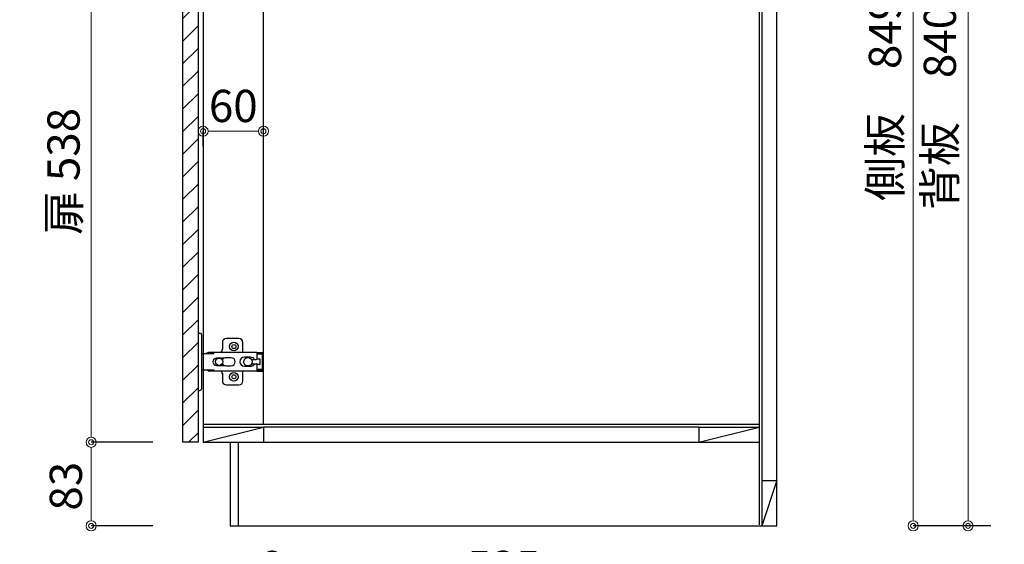
# Model space of a CAD drawing. Units: millimetres. Extents: x 0 to 4200, y 0 to 3227.
# Drawn here: x 2192 to 3170, y 642 to 1163 of the extents above; entities that cross this region are included whole.
import ezdxf

# ---------------------------------------------------------------- set-up
doc = ezdxf.new("R2010")
doc.units = ezdxf.units.MM
doc.layers.get('0').update_dxf_attribs({"linetype": 'CONTINUOUS'})
doc.layers.get('DEFPOINTS').update_dxf_attribs({"color": 8, "linetype": 'CONTINUOUS'})
doc.layers.add('外形線', color=3, linetype='CONTINUOUS')
doc.layers.add('寸法', color=7, linetype='CONTINUOUS', lineweight=9)
doc.styles.add('32mm文字', font='txt', dxfattribs={"height": 32})
doc.dimstyles.new('32mm寸法', dxfattribs={"dimtxt": 32, "dimasz": 10, "dimexe": 0, "dimexo": 30, "dimgap": 5, "dimtad": 1, "dimdsep": 46, "dimtxsty": '32mm文字', "dimblk": 'ORIGIN2', "dimcen": 5, "dimclrd": 256, "dimclrt": 256, "dimadec": 0, "dimazin": 0, "dimtfac": 1, "dimtmove": 0, "dimatfit": 3, "dimldrblk": 'OPEN30', "dimfxl": 1, "dimlwd": -1, "dimarcsym": 0})

# ---------------------------------------------------------------- blocks, each defined once
blk = doc.blocks.new('_Origin2')
at = {"color": 0, "linetype": 'ByBlock', "lineweight": -2}
blk.add_line((-0.5, 0), (-1, 0), dxfattribs=at)
for radius in [0.5, 0.25]:
    blk.add_circle((0, 0), radius, dxfattribs=at)
blk = doc.blocks.new('*D34')
at = {"layer": 'DEFPOINTS', "color": 0, "transparency": 16777216}
for p in [(3079.41, 1509), (3186.65, 1509), (3186.65, 660)]:
    blk.add_point(p, dxfattribs=at)
at = {"layer": '寸法', "color": 0, "lineweight": -2, "transparency": 16777216}
for p, q in [((3156.65, 1509), (3079.41, 1509)), ((3156.65, 660), (3079.41, 660))]:
    blk.add_line(p, q, dxfattribs=at)
at = {"layer": '寸法', "transparency": 16777216}
blk.add_line((3079.41, 670), (3079.41, 1499), dxfattribs=at)
at = {"layer": '寸法', "transparency": 16777216, "xscale": 10, "yscale": 10, "zscale": 10}
for p, rotation in [((3079.41, 1509), 90), ((3079.41, 660), 270)]:
    blk.add_blockref('_Origin2', p, dxfattribs=dict(at, rotation=rotation))
at = {"layer": '寸法', "transparency": 16777216, "insert": (3055.57, 1084.5), "char_height": 32, "attachment_point": 5, "rotation": 90, "style": '32mm文字'}
blk.add_mtext('側板\u3000849', dxfattribs=at)
blk = doc.blocks.new('_Open30')
at = {"color": 0, "linetype": 'ByBlock', "lineweight": -2}
for p, q in [((-1, 0.268), (0, 0)), ((0, 0), (-1, -0.268)), ((0, 0), (-1, 0))]:
    blk.add_line(p, q, dxfattribs=at)
blk = doc.blocks.new('*D42')
at = {"layer": 'DEFPOINTS', "color": 0, "transparency": 16777216}
for p in [(2401.04, 660), (2944.04, 660), (2944.04, 534.09)]:
    blk.add_point(p, dxfattribs=at)
at = {"layer": '寸法', "color": 0, "lineweight": -2, "transparency": 16777216}
for p, q in [((2401.04, 630), (2401.04, 534.09)), ((2944.04, 630), (2944.04, 534.09))]:
    blk.add_line(p, q, dxfattribs=at)
at = {"layer": '寸法', "transparency": 16777216}
blk.add_line((2411.04, 534.09), (2934.04, 534.09), dxfattribs=at)
at = {"layer": '寸法', "transparency": 16777216, "xscale": 10, "yscale": 10, "zscale": 10}
for p, rotation in [((2401.04, 534.09), 179.9999999999998), ((2944.04, 534.09), 359.9999999999998)]:
    blk.add_blockref('_Origin2', p, dxfattribs=dict(at, rotation=rotation))
at = {"layer": '寸法', "transparency": 16777216, "insert": (2672.54, 557.77), "char_height": 32, "attachment_point": 5, "style": '32mm文字'}
blk.add_mtext('台輪\u3000543', dxfattribs=at)
blk = doc.blocks.new('*D43')
at = {"layer": 'DEFPOINTS', "color": 0, "transparency": 16777216}
for p in [(2374.04, 660), (2944.04, 660), (2944.04, 475.02)]:
    blk.add_point(p, dxfattribs=at)
at = {"layer": '寸法', "color": 0, "lineweight": -2, "transparency": 16777216}
for p, q in [((2374.04, 630), (2374.04, 475.02)), ((2944.04, 630), (2944.04, 475.02))]:
    blk.add_line(p, q, dxfattribs=at)
at = {"layer": '寸法', "transparency": 16777216}
blk.add_line((2384.04, 475.02), (2934.04, 475.02), dxfattribs=at)
at = {"layer": '寸法', "transparency": 16777216, "xscale": 10, "yscale": 10, "zscale": 10}
for p, rotation in [((2374.04, 475.02), 179.9999999999998), ((2944.04, 475.02), 359.9999999999998)]:
    blk.add_blockref('_Origin2', p, dxfattribs=dict(at, rotation=rotation))
at = {"layer": '寸法', "transparency": 16777216, "insert": (2659.04, 498.87), "char_height": 32, "attachment_point": 5, "style": '32mm文字'}
blk.add_mtext('側板\u3000570', dxfattribs=at)
blk = doc.blocks.new('*D44')
at = {"layer": 'DEFPOINTS', "color": 0, "transparency": 16777216}
for p in [(2344.04, 660), (2374.04, 660), (2344.04, 475.02)]:
    blk.add_point(p, dxfattribs=at)
at = {"layer": '寸法', "color": 0, "lineweight": -2, "transparency": 16777216}
for p, q in [((2344.04, 630), (2344.04, 475.02)), ((2374.04, 630), (2374.04, 475.02))]:
    blk.add_line(p, q, dxfattribs=at)
at = {"layer": '寸法', "transparency": 16777216}
for p, q in [((2334.04, 475.02), (2275.87, 475.02)), ((2374.04, 475.02), (2344.04, 475.02)), ((2384.04, 475.02), (2394.04, 475.02))]:
    blk.add_line(p, q, dxfattribs=at)
at = {"layer": '寸法', "transparency": 16777216, "xscale": 10, "yscale": 10, "zscale": 10}
for p, rotation in [((2344.04, 475.02), 359.9999999999998), ((2374.04, 475.02), 179.9999999999998)]:
    blk.add_blockref('_Origin2', p, dxfattribs=dict(at, rotation=rotation))
at = {"layer": '寸法', "transparency": 16777216, "insert": (2299.96, 496.02), "char_height": 32, "attachment_point": 5, "style": '32mm文字'}
blk.add_mtext('30', dxfattribs=at)
blk = doc.blocks.new('*D45')
at = {"layer": 'DEFPOINTS', "color": 0, "transparency": 16777216}
for p in [(2374.04, 660), (2401.04, 660), (2374.04, 534.09)]:
    blk.add_point(p, dxfattribs=at)
at = {"layer": '寸法', "color": 0, "lineweight": -2, "transparency": 16777216}
for p, q in [((2374.04, 630), (2374.04, 534.09)), ((2401.04, 630), (2401.04, 534.09))]:
    blk.add_line(p, q, dxfattribs=at)
at = {"layer": '寸法', "transparency": 16777216}
for p, q in [((2364.04, 534.09), (2354.04, 534.09)), ((2374.04, 534.09), (2401.04, 534.09)), ((2411.04, 534.09), (2467.91, 534.09))]:
    blk.add_line(p, q, dxfattribs=at)
at = {"layer": '寸法', "transparency": 16777216, "xscale": 10, "yscale": 10, "zscale": 10}
for p, rotation in [((2374.04, 534.09), 359.9999999999998), ((2401.04, 534.09), 179.9999999999998)]:
    blk.add_blockref('_Origin2', p, dxfattribs=dict(at, rotation=rotation))
at = {"layer": '寸法', "transparency": 16777216, "insert": (2444.48, 555.09), "char_height": 32, "attachment_point": 5, "style": '32mm文字'}
blk.add_mtext('27', dxfattribs=at)
blk = doc.blocks.new('*D46')
at = {"layer": 'DEFPOINTS', "color": 0, "transparency": 16777216}
for p in [(2401.04, 660), (2409.04, 660), (2409.04, 594)]:
    blk.add_point(p, dxfattribs=at)
at = {"layer": '寸法', "color": 0, "lineweight": -2, "transparency": 16777216}
for p, q in [((2401.04, 630), (2401.04, 594)), ((2409.04, 630), (2409.04, 594))]:
    blk.add_line(p, q, dxfattribs=at)
at = {"layer": '寸法', "transparency": 16777216}
for p, q in [((2391.04, 594), (2381.04, 594)), ((2401.04, 594), (2409.04, 594)), ((2419.04, 594), (2455.93, 594))]:
    blk.add_line(p, q, dxfattribs=at)
at = {"layer": '寸法', "transparency": 16777216, "xscale": 10, "yscale": 10, "zscale": 10}
for p, rotation in [((2401.04, 594), 359.9999999999998), ((2409.04, 594), 179.9999999999998)]:
    blk.add_blockref('_Origin2', p, dxfattribs=dict(at, rotation=rotation))
at = {"layer": '寸法', "transparency": 16777216, "insert": (2442.49, 615), "char_height": 32, "attachment_point": 5, "style": '32mm文字'}
blk.add_mtext('8', dxfattribs=at)
blk = doc.blocks.new('*D47')
at = {"layer": 'DEFPOINTS', "color": 0, "transparency": 16777216}
for p in [(2409.04, 660), (2944.04, 660), (2944.04, 594)]:
    blk.add_point(p, dxfattribs=at)
at = {"layer": '寸法', "color": 0, "lineweight": -2, "transparency": 16777216}
for p, q in [((2409.04, 630), (2409.04, 594)), ((2944.04, 630), (2944.04, 594))]:
    blk.add_line(p, q, dxfattribs=at)
at = {"layer": '寸法', "transparency": 16777216}
blk.add_line((2419.04, 594), (2934.04, 594), dxfattribs=at)
at = {"layer": '寸法', "transparency": 16777216, "xscale": 10, "yscale": 10, "zscale": 10}
for p, rotation in [((2409.04, 594), 179.9999999999998), ((2944.04, 594), 359.9999999999998)]:
    blk.add_blockref('_Origin2', p, dxfattribs=dict(at, rotation=rotation))
at = {"layer": '寸法', "transparency": 16777216, "insert": (2672.54, 615), "char_height": 32, "attachment_point": 5, "style": '32mm文字'}
blk.add_mtext('535', dxfattribs=at)
blk = doc.blocks.new('*D48')
at = {"layer": 'DEFPOINTS', "color": 0, "transparency": 16777216}
for p in [(2262.86, 1281), (2344.04, 1281), (2354.04, 743)]:
    blk.add_point(p, dxfattribs=at)
at = {"layer": '寸法', "color": 0, "lineweight": -2, "transparency": 16777216}
for p, q in [((2314.04, 1281), (2262.86, 1281)), ((2324.04, 743), (2262.86, 743))]:
    blk.add_line(p, q, dxfattribs=at)
at = {"layer": '寸法', "transparency": 16777216}
blk.add_line((2262.86, 753), (2262.86, 1271), dxfattribs=at)
at = {"layer": '寸法', "transparency": 16777216, "xscale": 10, "yscale": 10, "zscale": 10}
for p, rotation in [((2262.86, 1281), 90), ((2262.86, 743), 270)]:
    blk.add_blockref('_Origin2', p, dxfattribs=dict(at, rotation=rotation))
at = {"layer": '寸法', "transparency": 16777216, "insert": (2239.58, 1012), "char_height": 32, "attachment_point": 5, "rotation": 90, "style": '32mm文字'}
blk.add_mtext('扉 538', dxfattribs=at)
blk = doc.blocks.new('*D50')
at = {"layer": 'DEFPOINTS', "color": 0, "transparency": 16777216}
for p in [(2262.86, 743), (2354.04, 743), (2354.04, 660)]:
    blk.add_point(p, dxfattribs=at)
at = {"layer": '寸法', "color": 0, "lineweight": -2, "transparency": 16777216}
for p, q in [((2324.04, 743), (2262.86, 743)), ((2324.04, 660), (2262.86, 660))]:
    blk.add_line(p, q, dxfattribs=at)
at = {"layer": '寸法', "transparency": 16777216}
blk.add_line((2262.86, 670), (2262.86, 733), dxfattribs=at)
at = {"layer": '寸法', "transparency": 16777216, "xscale": 10, "yscale": 10, "zscale": 10}
for p, rotation in [((2262.86, 743), 90), ((2262.86, 660), 270)]:
    blk.add_blockref('_Origin2', p, dxfattribs=dict(at, rotation=rotation))
at = {"layer": '寸法', "transparency": 16777216, "insert": (2241.86, 699.37), "char_height": 32, "attachment_point": 5, "rotation": 90, "style": '32mm文字'}
blk.add_mtext('83', dxfattribs=at)
blk = doc.blocks.new('蝶番')
at = {"color": 14, "linetype": 'Continuous'}
for p, q in [((-3.5, 28.5), (-1.6, 28.5)), ((-0.1, 27), (0, 27)), ((0, 27), (0, -27)), ((37.13, 23.04), (24.63, 23.04)), ((20.63, 19.04), (20.63, 12.54)), ((41.13, 9.54), (41.13, 19.04)), ((0, 8.25), (12.54, 8.25)), ((6.8, 9.17), (4.4, 8.25)), ((54.9, 9.25), (7.23, 9.25)), ((22.66, 3.6), (14.8, 3.6)), ((21.2, 2.4), (20.18, 2.4)), ((29.4, 4), (24.4, 4)), ((48.5, 4.5), (42.5, 4.5)), ((54.3, 2.05), (49.61, 2.05)), ((54.9, 9.25), (60.4, 9.25)), ((54.9, 9.25), (54.9, 2.65)), ((54.9, 8.05), (60.2, 8.05)), ((59.9, 7.45), (54.9, 7.45)), ((54.9, 2.85), (57.7, 2.85)), ((58.2, -2.35), (58.2, 2.35)), ((60.4, 8.25), (60.2, 8.05)), ((60.4, 8.25), (60.4, 9.25)), ((60.4, -6.95), (60.4, 6.95)), ((12.54, -8.25), (0, -8.25)), ((6.8, -9.17), (4.4, -8.25)), ((54.9, -9.25), (7.23, -9.25)), ((14.8, -3.6), (22.66, -3.6)), ((20.18, -2.4), (21.2, -2.4)), ((24.4, -4), (29.4, -4)), ((41.13, -18.96), (41.13, -9.46)), ((42.5, -4.5), (48.5, -4.5)), ((49.61, -2.05), (54.3, -2.05)), ((54.9, -2.65), (54.9, -9.25)), ((57.7, -2.85), (54.9, -2.85)), ((54.9, -7.45), (59.9, -7.45)), ((54.9, -8.05), (60.2, -8.05)), ((54.9, -9.25), (60.4, -9.25)), ((60.2, -8.05), (60.4, -8.25)), ((60.4, -9.25), (60.4, -8.25)), ((20.63, -11.2), (20.63, -18.96)), ((-3.5, -28.5), (-1.6, -28.5)), ((-0.1, -27), (0, -27)), ((24.63, -22.96), (37.13, -22.96))]:
    blk.add_line(p, q, dxfattribs=at)
for centre, radius in [((32.13, 15.04), 4.25), ((32.13, 15.04), 2), ((17.5, 0), 3.6), ((46, 0), 4.15), ((32.13, -14.96), 4.25), ((32.13, -14.96), 2)]:
    blk.add_circle(centre, radius, dxfattribs=at)
for centre, radius, start, end in [((-1.6, 27), 1.5, 0, 90), ((24.63, 19.04), 4, 90, 180), ((37.13, 19.04), 4, 0, 90), ((15.63, 12.54), 5, 318.78751, 0), ((7.23, 8.05), 1.2, 90, 110.99953), ((14.8, 0), 3.6, 90, 270), ((24.4, 0), 4, 90, 143.1301), ((29.4, 0), 4, 0, 90), ((42.5, 0), 4.5, 90, 270), ((48.5, 0), 4.5, 27.10068, 90), ((54.3, 2.65), 0.6, 270, 0), ((57.7, 2.35), 0.5, 0, 90), ((59.9, 6.95), 0.5, 0, 90), ((7.23, -8.05), 1.2, 249.00047, 270), ((15.63, -12.46), 5, 0, 39.87736), ((24.4, 0), 4, 216.8699, 270), ((29.4, 0), 4, 270, 0), ((48.5, 0), 4.5, 270, 332.89912), ((54.3, -2.65), 0.6, 0, 90), ((57.7, -2.35), 0.5, 270, 0), ((59.9, -6.95), 0.5, 270, 0), ((24.63, -18.96), 4, 180, 270), ((37.13, -18.96), 4, 270, 0), ((-1.6, -27), 1.5, 270, 0)]:
    blk.add_arc(centre, radius, start, end, dxfattribs=at)
blk = doc.blocks.new('*D75')
at = {"layer": 'DEFPOINTS', "color": 0, "transparency": 16777216}
for p in [(3133.92, 1500), (3186.65, 1500), (3186.65, 660)]:
    blk.add_point(p, dxfattribs=at)
at = {"layer": '寸法', "color": 0, "lineweight": -2, "transparency": 16777216}
for p, q in [((3156.65, 1500), (3133.92, 1500)), ((3156.65, 660), (3133.92, 660))]:
    blk.add_line(p, q, dxfattribs=at)
at = {"layer": '寸法', "transparency": 16777216}
blk.add_line((3133.92, 670), (3133.92, 1490), dxfattribs=at)
at = {"layer": '寸法', "transparency": 16777216, "xscale": 10, "yscale": 10, "zscale": 10}
for p, rotation in [((3133.92, 1500), 90), ((3133.92, 660), 270)]:
    blk.add_blockref('_Origin2', p, dxfattribs=dict(at, rotation=rotation))
at = {"layer": '寸法', "transparency": 16777216, "insert": (3110.08, 1075.5), "char_height": 32, "attachment_point": 5, "rotation": 90, "style": '32mm文字'}
blk.add_mtext('背板\u3000840', dxfattribs=at)
blk = doc.blocks.new('*D111')
at = {"layer": 'DEFPOINTS', "color": 0, "transparency": 16777216}
for p in [(2374.04, 1067.15), (2434.04, 1067.15), (2434.04, 1051.86)]:
    blk.add_point(p, dxfattribs=at)
at = {"layer": '寸法', "color": 0, "lineweight": -2, "transparency": 16777216}
for p, q in [((2374.04, 1037.15), (2374.04, 1051.86)), ((2434.04, 1037.15), (2434.04, 1051.86))]:
    blk.add_line(p, q, dxfattribs=at)
at = {"layer": '寸法', "transparency": 16777216}
blk.add_line((2384.04, 1051.86), (2424.04, 1051.86), dxfattribs=at)
at = {"layer": '寸法', "transparency": 16777216, "xscale": 10, "yscale": 10, "zscale": 10, "rotation": 180}
blk.add_blockref('_Origin2', (2374.04, 1051.86), dxfattribs=at)
at = {"layer": '寸法', "transparency": 16777216, "xscale": 10, "yscale": 10, "zscale": 10}
blk.add_blockref('_Origin2', (2434.04, 1051.86), dxfattribs=at)
at = {"layer": '寸法', "transparency": 16777216, "insert": (2404.04, 1072.86), "char_height": 32, "attachment_point": 5, "style": '32mm文字'}
blk.add_mtext('60', dxfattribs=at)

msp = doc.modelspace()

# ---------------------------------------------------------------- hatches: boundary and pattern name
h = msp.add_hatch()
h.set_pattern_fill('ANSI31', color=253, scale=5)
h.set_pattern_definition([(45, (3238.25, 50.01), (-11.22532, 11.22532), [])])
h.paths.add_polyline_path([(2369.041, 743.005), (2354.041, 743.005), (2354.041, 1281), (2369.041, 1281)])

# ---------------------------------------------------------------- linework, layer by layer
at = {"color": 7, "linetype": 'Continuous'}
msp.add_line((2944.041, 660), (2944.041, 1550), dxfattribs=at)
at = {"color": 214}
msp.add_line((2929.041, 1455), (2929.041, 705), dxfattribs=at)
at = {"color": 4, "linetype": 'Continuous'}
for p, q in [((2374.041, 761), (2926.541, 761)), ((2374.041, 758), (2434.041, 758)), ((2374.041, 743), (2434.041, 758)), ((2434.041, 758), (2434.041, 743)), ((2866.541, 758), (2926.541, 758)), ((2866.541, 743), (2926.541, 758)), ((2866.541, 758), (2866.541, 743)), ((2929.041, 705), (2929.041, 660)), ((2944.041, 705), (2929.041, 660)), ((2929.041, 705), (2944.041, 705))]:
    msp.add_line(p, q, dxfattribs=at)
at = {"color": 214, "linetype": 'Continuous'}
msp.add_line((2866.541, 758), (2434.041, 758), dxfattribs=at)
for p, q in [((2374.041, 743), (2926.541, 743)), ((2401.041, 743), (2401.041, 660)), ((2409.041, 743), (2409.041, 660)), ((2401.041, 660), (2944.041, 660))]:
    msp.add_line(p, q)
at = {"color": 4, "linetype": 'Continuous'}
msp.add_lwpolyline([(2944.041, 1501), (2926.541, 1501), (2926.541, 661)], dxfattribs=at)
at = {"layer": '外形線', "color": 7, "linetype": 'Continuous'}
msp.add_line((2374.041, 1500), (2374.041, 743), dxfattribs=at)
at = {"layer": '外形線'}
msp.add_line((2434.041, 761), (2434.041, 1285), dxfattribs=at)
msp.add_lwpolyline([(2354.041, 743), (2354.041, 1281), (2369.041, 1281), (2369.041, 743)], close=True, dxfattribs=at)

# ---------------------------------------------------------------- block references
at = {"color": 0, "linetype": 'Continuous'}
msp.add_blockref('蝶番', (2372.541, 822.997), dxfattribs=at)

# ---------------------------------------------------------------- dimensions: what is measured, and where the dimension line sits
at = {"layer": '寸法'}
for base, p1, p2, angle, text, picture, middle in [((3079.412, 1509), (3186.648, 660), (3186.648, 1509), 90, '側板\u3000<>', '*D34', (3079.412, 1084.5)), ((3133.922, 1500), (3186.648, 660), (3186.648, 1500), 90, '背板\u3000<>', '*D75', (3133.922, 1075.5)), ((2262.856, 1281), (2354.041, 743), (2344.041, 1281), 90, '扉 <>', '*D48', (2262.856, 1012)), ((2944.041, 475.024), (2374.041, 660), (2944.041, 660), 180, '側板\u3000<>', '*D43', (2659.041, 475.024)), ((2944.041, 534.091), (2401.041, 660), (2944.041, 660), 180, '台輪\u3000<>', '*D42', (2672.541, 534.091))]:
    dim = msp.add_linear_dim(base=base, p1=p1, p2=p2, angle=angle, text=text, dimstyle='32mm寸法', dxfattribs=at)
    dim.commit()
    dim.dimension.update_dxf_attribs({"geometry": picture, "text_midpoint": middle, "dimtype": 160})
dim = msp.add_linear_dim(base=(2434.041, 1051.862), p1=(2374.041, 1067.155), p2=(2434.041, 1067.155), dimstyle='32mm寸法', dxfattribs=at)
dim.commit()
dim.dimension.update_dxf_attribs({"geometry": '*D111', "text_midpoint": (2404.041, 1072.862)})
dim = msp.add_linear_dim(base=(2262.856, 743), p1=(2354.041, 660), p2=(2354.041, 743), angle=90, dimstyle='32mm寸法', override={"dimtmove": 0}, dxfattribs=at)
dim.commit()
dim.dimension.update_dxf_attribs({"geometry": '*D50', "text_midpoint": (2262.856, 699.369), "dimtype": 160})
for base, p1, p2, picture, middle in [((2344.041, 475.024), (2374.041, 660), (2344.041, 660), '*D44', (2299.955, 475.024)), ((2374.041, 534.091), (2401.041, 660), (2374.041, 660), '*D45', (2444.478, 534.091)), ((2409.041, 594.004), (2401.041, 660), (2409.041, 660), '*D46', (2442.488, 594.004)), ((2944.041, 594.004), (2409.041, 660), (2944.041, 660), '*D47', (2672.541, 594.004))]:
    dim = msp.add_linear_dim(base=base, p1=p1, p2=p2, angle=180, dimstyle='32mm寸法', dxfattribs=at)
    dim.commit()
    dim.dimension.update_dxf_attribs({"geometry": picture, "text_midpoint": middle, "dimtype": 160})

doc.saveas('drawing.dxf')
